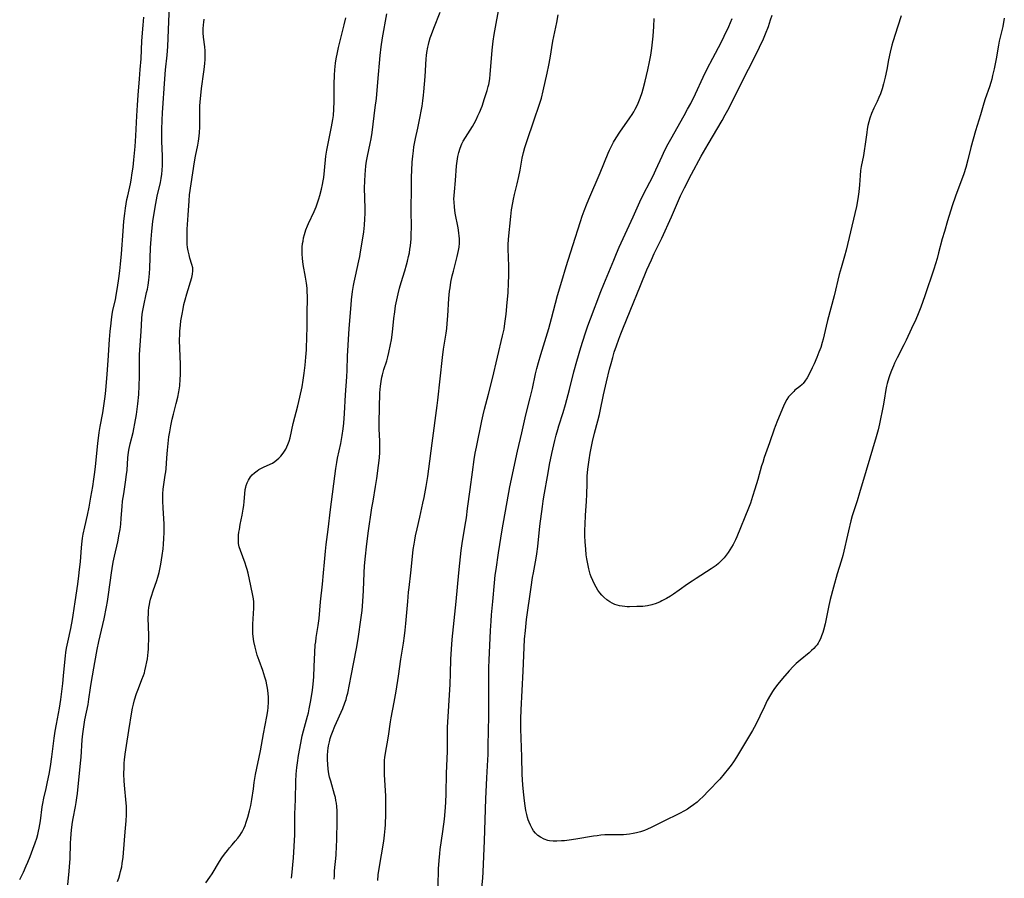
# Model space of a CAD drawing. Units: inches. Extents: x 2100928 to 2106414, y 255124 to 260573.
# Drawn here: x 2102476 to 2102682, y 258856 to 259036 of the extents above; entities that cross this region are included whole.
import ezdxf

# ---------------------------------------------------------------- set-up
doc = ezdxf.new("R2010")
doc.units = ezdxf.units.IN
doc.header["$MEASUREMENT"] = 0
doc.layers.add('c_17_T12S_R20E', color=61, linetype='Continuous')

msp = doc.modelspace()

# ---------------------------------------------------------------- linework, layer by layer
at = {"layer": 'c_17_T12S_R20E'}
for points in [[(2102486.38, 258855.09, 816), (2102486.66, 258857.95, 816), (2102486.81, 258859.76, 816), (2102486.85, 258860.52, 816), (2102486.95, 258863.75, 816), (2102487.01, 258864.73, 816), (2102487.15, 258866.53, 816), (2102487.35, 258868.12, 816), (2102487.47, 258868.9, 816), (2102487.96, 258871.43, 816), (2102488.1, 258872.22, 816), (2102488.25, 258873.21, 816), (2102488.36, 258874.14, 816), (2102489.03, 258880.47, 816), (2102489.14, 258881.74, 816), (2102489.37, 258885.32, 816), (2102489.49, 258886.6, 816), (2102489.68, 258888.01, 816), (2102489.93, 258889.52, 816), (2102490.59, 258892.71, 816), (2102490.76, 258893.78, 816), (2102491.08, 258896.15, 816), (2102491.29, 258897.49, 816), (2102492.02, 258901.44, 816), (2102492.51, 258904.17, 816), (2102492.84, 258905.84, 816), (2102493.92, 258910.6, 816), (2102494.42, 258913.09, 816), (2102494.61, 258914.18, 816), (2102494.83, 258915.64, 816), (2102495.45, 258920.15, 816), (2102495.6, 258921.09, 816), (2102495.83, 258922.41, 816), (2102496.08, 258923.66, 816), (2102496.77, 258926.62, 816), (2102497.11, 258928.26, 816), (2102497.26, 258929.2, 816), (2102497.4, 258930.33, 816), (2102497.52, 258931.59, 816), (2102497.7, 258934.05, 816), (2102497.8, 258935.12, 816), (2102498.02, 258936.64, 816), (2102498.41, 258939.06, 816), (2102498.63, 258940.67, 816), (2102498.72, 258941.62, 816), (2102498.91, 258944.14, 816), (2102498.98, 258944.83, 816), (2102499.11, 258945.74, 816), (2102499.37, 258947.07, 816), (2102499.97, 258949.48, 816), (2102500.15, 258950.24, 816), (2102500.37, 258951.32, 816), (2102500.68, 258953.18, 816), (2102500.98, 258955.43, 816), (2102501.16, 258957.36, 816), (2102501.27, 258959.17, 816), (2102501.31, 258961.12, 816), (2102501.31, 258964.54, 816), (2102501.34, 258965.75, 816), (2102501.66, 258970.56, 816), (2102501.79, 258973.23, 816), (2102501.88, 258974.12, 816), (2102501.99, 258974.91, 816), (2102502.12, 258975.63, 816), (2102502.81, 258978.68, 816), (2102502.96, 258979.4, 816), (2102503.1, 258980.22, 816), (2102503.24, 258981.23, 816), (2102503.38, 258982.64, 816), (2102503.45, 258983.74, 816), (2102503.64, 258987.98, 816), (2102503.74, 258989.8, 816), (2102503.89, 258991.49, 816), (2102504.13, 258993.5, 816), (2102504.52, 258996.08, 816), (2102504.71, 258997.25, 816), (2102505.01, 258998.76, 816), (2102505.67, 259001.6, 816), (2102505.84, 259002.46, 816), (2102505.98, 259003.33, 816), (2102506.08, 259004.2, 816), (2102506.14, 259005.18, 816), (2102506.15, 259006.3, 816), (2102506.13, 259007.16, 816), (2102506.01, 259010.17, 816), (2102505.99, 259011.26, 816), (2102506, 259012.66, 816), (2102506.07, 259014.61, 816), (2102506.15, 259016.16, 816), (2102506.61, 259023.29, 816), (2102506.76, 259025.15, 816), (2102507.06, 259028.18, 816), (2102507.2, 259030.02, 816), (2102507.29, 259031.71, 816), (2102507.43, 259035.21, 816), (2102507.67, 259040.17, 816)], [(2102551.07, 258855.99, 826), (2102551.14, 258857.14, 826), (2102551.3, 258858.45, 826), (2102552.28, 258864.16, 826), (2102552.45, 258865.43, 826), (2102552.57, 258866.81, 826), (2102552.61, 258867.59, 826), (2102552.69, 258869.91, 826), (2102552.72, 258872.17, 826), (2102552.69, 258873.59, 826), (2102552.46, 258878.11, 826), (2102552.41, 258879.3, 826), (2102552.41, 258880.51, 826), (2102552.44, 258881.09, 826), (2102552.5, 258881.64, 826), (2102552.71, 258882.94, 826), (2102552.99, 258884.48, 826), (2102553.25, 258886.06, 826), (2102553.68, 258889.07, 826), (2102553.82, 258889.95, 826), (2102554.47, 258893.2, 826), (2102554.87, 258895.46, 826), (2102555.35, 258898.6, 826), (2102555.85, 258902.15, 826), (2102556.37, 258905.51, 826), (2102556.59, 258907.04, 826), (2102556.74, 258908.18, 826), (2102556.89, 258909.61, 826), (2102557.28, 258914.16, 826), (2102557.47, 258916.17, 826), (2102557.58, 258917.14, 826), (2102557.96, 258920.19, 826), (2102558.36, 258924.26, 826), (2102558.44, 258925.03, 826), (2102558.59, 258926.13, 826), (2102558.73, 258926.98, 826), (2102558.92, 258927.93, 826), (2102559.22, 258929.35, 826), (2102559.78, 258931.82, 826), (2102560.45, 258934.68, 826), (2102560.72, 258935.91, 826), (2102561.15, 258938.18, 826), (2102561.47, 258940.29, 826), (2102561.69, 258941.88, 826), (2102562.36, 258947.26, 826), (2102563.45, 258955.06, 826), (2102563.59, 258956.18, 826), (2102564.53, 258965.14, 826), (2102564.77, 258966.83, 826), (2102565.29, 258970.19, 826), (2102565.42, 258971.19, 826), (2102565.53, 258972.18, 826), (2102565.66, 258973.78, 826), (2102565.87, 258977.43, 826), (2102566.01, 258978.92, 826), (2102566.11, 258979.65, 826), (2102566.29, 258980.8, 826), (2102566.58, 258982.17, 826), (2102566.8, 258983.11, 826), (2102567.61, 258986.19, 826), (2102567.87, 258987.41, 826), (2102567.98, 258988.16, 826), (2102568.05, 258988.96, 826), (2102568.06, 258989.42, 826), (2102568.05, 258989.92, 826), (2102568.02, 258990.41, 826), (2102567.94, 258991.11, 826), (2102567.79, 258992.14, 826), (2102567.18, 258995.21, 826), (2102567.01, 258996.47, 826), (2102566.94, 258997.56, 826), (2102566.93, 258998.15, 826), (2102566.96, 258998.91, 826), (2102567.02, 258999.66, 826), (2102567.25, 259002.02, 826), (2102567.47, 259005.08, 826), (2102567.57, 259006.06, 826), (2102567.73, 259007.07, 826), (2102567.93, 259007.89, 826), (2102568.22, 259008.8, 826), (2102568.58, 259009.69, 826), (2102568.86, 259010.25, 826), (2102569.31, 259011.03, 826), (2102570.77, 259013.34, 826), (2102571.13, 259013.96, 826), (2102571.54, 259014.73, 826), (2102571.93, 259015.51, 826), (2102572.26, 259016.25, 826), (2102572.78, 259017.58, 826), (2102573.32, 259019.13, 826), (2102573.85, 259020.81, 826), (2102574.08, 259021.67, 826), (2102574.17, 259022.08, 826), (2102574.24, 259022.44, 826), (2102574.38, 259023.3, 826), (2102574.48, 259024.18, 826), (2102574.91, 259029.21, 826), (2102575.11, 259031.13, 826), (2102575.31, 259032.5, 826), (2102575.44, 259033.24, 826), (2102576.36, 259038.18, 826)], [(2102476.32, 258856.16, 814), (2102477.1, 258857.71, 814), (2102477.69, 258859.02, 814), (2102478.02, 258859.81, 814), (2102478.49, 258860.99, 814), (2102479.06, 258862.5, 814), (2102479.55, 258863.87, 814), (2102479.87, 258864.83, 814), (2102480.09, 258865.54, 814), (2102480.27, 258866.25, 814), (2102480.41, 258866.91, 814), (2102480.54, 258867.68, 814), (2102480.66, 258868.46, 814), (2102481.02, 258871.38, 814), (2102481.13, 258872.07, 814), (2102481.36, 258873.19, 814), (2102481.84, 258875.2, 814), (2102482.13, 258876.54, 814), (2102482.46, 258878.18, 814), (2102482.74, 258879.77, 814), (2102483.04, 258881.8, 814), (2102483.53, 258885.7, 814), (2102483.73, 258887.13, 814), (2102483.98, 258888.62, 814), (2102484.61, 258891.95, 814), (2102484.9, 258893.76, 814), (2102485.11, 258895.41, 814), (2102485.3, 258897.1, 814), (2102485.46, 258898.65, 814), (2102485.72, 258901.55, 814), (2102485.87, 258902.84, 814), (2102485.97, 258903.54, 814), (2102486.11, 258904.44, 814), (2102486.35, 258905.68, 814), (2102486.97, 258908.54, 814), (2102487.34, 258910.45, 814), (2102487.49, 258911.37, 814), (2102487.9, 258914.15, 814), (2102488.47, 258917.78, 814), (2102488.69, 258919.53, 814), (2102488.83, 258920.88, 814), (2102488.98, 258922.47, 814), (2102489.19, 258925.45, 814), (2102489.34, 258926.76, 814), (2102489.43, 258927.38, 814), (2102489.59, 258928.22, 814), (2102489.91, 258929.74, 814), (2102490.48, 258932.2, 814), (2102490.81, 258933.85, 814), (2102491.19, 258935.97, 814), (2102491.55, 258938.17, 814), (2102491.79, 258939.73, 814), (2102491.99, 258941.18, 814), (2102492.13, 258942.39, 814), (2102492.61, 258947.15, 814), (2102492.88, 258949.43, 814), (2102493.09, 258950.68, 814), (2102493.65, 258953.57, 814), (2102493.96, 258955.53, 814), (2102494.14, 258956.96, 814), (2102494.28, 258958.25, 814), (2102494.59, 258961.6, 814), (2102494.81, 258964.47, 814), (2102495.06, 258968.84, 814), (2102495.2, 258970.51, 814), (2102495.38, 258972.27, 814), (2102495.47, 258973.03, 814), (2102495.63, 258974.11, 814), (2102495.79, 258974.99, 814), (2102496.28, 258977.16, 814), (2102496.47, 258978.11, 814), (2102496.76, 258979.73, 814), (2102497.03, 258981.57, 814), (2102497.22, 258983.17, 814), (2102497.36, 258984.61, 814), (2102497.54, 258986.76, 814), (2102497.88, 258991.47, 814), (2102498.07, 258993.56, 814), (2102498.26, 258995.15, 814), (2102498.41, 258996.27, 814), (2102498.71, 258998.11, 814), (2102498.87, 258998.87, 814), (2102499.42, 259001.38, 814), (2102499.56, 259002.13, 814), (2102499.82, 259003.66, 814), (2102499.97, 259004.81, 814), (2102500.15, 259006.38, 814), (2102500.39, 259009.14, 814), (2102500.54, 259011.33, 814), (2102500.75, 259015.53, 814), (2102500.88, 259017.76, 814), (2102501.03, 259019.85, 814), (2102501.34, 259023.23, 814), (2102501.49, 259025.17, 814), (2102501.64, 259027.45, 814), (2102501.84, 259031.16, 814), (2102502.09, 259034.46, 814), (2102502.2, 259036.15, 814)], [(2102496.73, 258855.79, 818), (2102496.98, 258856.49, 818), (2102497.21, 258857.24, 818), (2102497.37, 258857.85, 818), (2102497.6, 258858.86, 818), (2102497.72, 258859.52, 818), (2102497.92, 258860.87, 818), (2102498.01, 258861.76, 818), (2102498.34, 258866.13, 818), (2102498.53, 258868.44, 818), (2102498.6, 258869.71, 818), (2102498.6, 258870.61, 818), (2102498.58, 258871.51, 818), (2102498.54, 258872.14, 818), (2102498.18, 258875.89, 818), (2102498.12, 258876.74, 818), (2102498.08, 258878.17, 818), (2102498.1, 258879.6, 818), (2102498.14, 258880.43, 818), (2102498.2, 258881.15, 818), (2102498.32, 258882.33, 818), (2102498.58, 258884.16, 818), (2102499.12, 258887.28, 818), (2102499.73, 258891.15, 818), (2102499.88, 258891.95, 818), (2102500.05, 258892.74, 818), (2102500.28, 258893.65, 818), (2102500.7, 258895, 818), (2102501.08, 258896.07, 818), (2102501.82, 258897.93, 818), (2102502.13, 258898.75, 818), (2102502.33, 258899.33, 818), (2102502.44, 258899.71, 818), (2102502.67, 258900.64, 818), (2102502.86, 258901.58, 818), (2102502.96, 258902.21, 818), (2102503.13, 258903.6, 818), (2102503.18, 258904.22, 818), (2102503.23, 258905.17, 818), (2102503.25, 258906.12, 818), (2102503.24, 258907.2, 818), (2102503.15, 258910.7, 818), (2102503.18, 258911.61, 818), (2102503.22, 258912.27, 818), (2102503.29, 258912.93, 818), (2102503.39, 258913.59, 818), (2102503.48, 258914.05, 818), (2102503.63, 258914.67, 818), (2102503.81, 258915.29, 818), (2102504.18, 258916.44, 818), (2102504.92, 258918.57, 818), (2102505.14, 258919.29, 818), (2102505.42, 258920.26, 818), (2102505.65, 258921.31, 818), (2102505.78, 258921.99, 818), (2102506.08, 258923.81, 818), (2102506.26, 258925.2, 818), (2102506.35, 258926.17, 818), (2102506.43, 258927.35, 818), (2102506.46, 258928.61, 818), (2102506.44, 258930.3, 818), (2102506.25, 258933.74, 818), (2102506.2, 258935.14, 818), (2102506.22, 258936.69, 818), (2102506.28, 258937.64, 818), (2102506.39, 258938.59, 818), (2102506.7, 258940.54, 818), (2102506.79, 258941.24, 818), (2102506.86, 258941.88, 818), (2102507, 258944.18, 818), (2102507.14, 258945.8, 818), (2102507.29, 258947.14, 818), (2102507.47, 258948.58, 818), (2102507.62, 258949.61, 818), (2102507.85, 258950.86, 818), (2102508.15, 258952.23, 818), (2102508.41, 258953.27, 818), (2102508.99, 258955.49, 818), (2102509.3, 258956.8, 818), (2102509.51, 258957.91, 818), (2102509.7, 258959.19, 818), (2102509.82, 258960.57, 818), (2102509.86, 258961.47, 818), (2102509.87, 258962.17, 818), (2102509.85, 258963.69, 818), (2102509.7, 258967, 818), (2102509.68, 258968.74, 818), (2102509.72, 258970.01, 818), (2102509.75, 258970.59, 818), (2102509.86, 258971.88, 818), (2102509.97, 258972.75, 818), (2102510.19, 258974.16, 818), (2102510.4, 258975.29, 818), (2102510.6, 258976.19, 818), (2102510.82, 258977.13, 818), (2102511.17, 258978.42, 818), (2102512.22, 258981.82, 818), (2102512.38, 258982.5, 818), (2102512.46, 258983.17, 818), (2102512.42, 258983.85, 818), (2102512.27, 258984.52, 818), (2102511.85, 258985.82, 818), (2102511.65, 258986.5, 818), (2102511.46, 258987.39, 818), (2102511.36, 258988.06, 818), (2102511.29, 258988.74, 818), (2102511.24, 258989.67, 818), (2102511.23, 258990.41, 818), (2102511.28, 258991.92, 818), (2102511.48, 258994.83, 818), (2102511.65, 258997.82, 818), (2102511.78, 258999.04, 818), (2102512.8, 259005.94, 818), (2102513, 259007.1, 818), (2102513.47, 259009.4, 818), (2102513.61, 259010.22, 818), (2102513.75, 259011.31, 818), (2102513.82, 259012.05, 818), (2102513.88, 259013.18, 818), (2102513.9, 259014.19, 818), (2102513.92, 259016.77, 818), (2102513.94, 259017.64, 818), (2102514.02, 259019.15, 818), (2102514.15, 259020.48, 818), (2102514.24, 259021.24, 818), (2102514.75, 259024.74, 818), (2102514.88, 259025.79, 818), (2102514.95, 259026.51, 818), (2102515, 259027.22, 818), (2102515.02, 259028.15, 818), (2102515.01, 259028.63, 818), (2102514.99, 259029.12, 818), (2102514.92, 259029.93, 818), (2102514.68, 259031.97, 818), (2102514.61, 259032.84, 818), (2102514.59, 259033.7, 818), (2102514.64, 259034.5, 818), (2102514.71, 259035.1, 818), (2102514.81, 259035.7, 818)], [(2102519.08, 258861.48, 820), (2102519.66, 258862.25, 820), (2102520.08, 258862.79, 820), (2102520.63, 258863.42, 820), (2102521.31, 258864.18, 820), (2102521.83, 258864.79, 820), (2102522.23, 258865.34, 820), (2102522.59, 258865.91, 820), (2102522.88, 258866.44, 820), (2102523.08, 258866.85, 820), (2102523.35, 258867.48, 820), (2102523.59, 258868.12, 820), (2102523.93, 258869.18, 820), (2102524.29, 258870.48, 820), (2102524.55, 258871.6, 820), (2102524.77, 258872.88, 820), (2102525.07, 258875.12, 820), (2102525.26, 258876.45, 820), (2102525.55, 258878.12, 820), (2102526.54, 258883.04, 820), (2102527.19, 258886.58, 820), (2102527.89, 258890.21, 820), (2102528.07, 258891.41, 820), (2102528.13, 258892.07, 820), (2102528.2, 258893.18, 820), (2102528.2, 258894.14, 820), (2102528.14, 258895.1, 820), (2102528.02, 258896.11, 820), (2102527.89, 258896.83, 820), (2102527.72, 258897.55, 820), (2102527.49, 258898.37, 820), (2102527.26, 258899.1, 820), (2102527.02, 258899.81, 820), (2102526.26, 258901.87, 820), (2102525.89, 258903, 820), (2102525.72, 258903.58, 820), (2102525.43, 258904.68, 820), (2102525.19, 258905.85, 820), (2102525.03, 258906.91, 820), (2102524.97, 258907.54, 820), (2102524.94, 258908.17, 820), (2102524.94, 258908.81, 820), (2102524.96, 258909.46, 820), (2102525.12, 258911.66, 820), (2102525.18, 258912.8, 820), (2102525.18, 258913.43, 820), (2102525.15, 258914.1, 820), (2102525.08, 258914.73, 820), (2102524.9, 258915.81, 820), (2102524.29, 258918.77, 820), (2102523.98, 258920.11, 820), (2102523.79, 258920.84, 820), (2102523.58, 258921.52, 820), (2102523.35, 258922.19, 820), (2102522.36, 258924.83, 820), (2102522.14, 258925.57, 820), (2102521.99, 258926.33, 820), (2102521.95, 258926.79, 820), (2102521.94, 258927.25, 820), (2102521.98, 258928.06, 820), (2102522.05, 258928.65, 820), (2102522.15, 258929.24, 820), (2102522.35, 258930.27, 820), (2102522.77, 258932.22, 820), (2102522.97, 258933.44, 820), (2102523.06, 258934.24, 820), (2102523.13, 258935.03, 820), (2102523.26, 258936.67, 820), (2102523.38, 258937.57, 820), (2102523.47, 258938.02, 820), (2102523.58, 258938.4, 820), (2102523.78, 258938.98, 820), (2102524.04, 258939.53, 820), (2102524.48, 258940.21, 820), (2102524.8, 258940.59, 820), (2102525.29, 258941.06, 820), (2102525.84, 258941.48, 820), (2102526.23, 258941.73, 820), (2102526.62, 258941.95, 820), (2102527.17, 258942.21, 820), (2102528.57, 258942.83, 820), (2102529.05, 258943.08, 820), (2102529.54, 258943.39, 820), (2102530, 258943.74, 820), (2102530.42, 258944.11, 820), (2102530.81, 258944.52, 820), (2102531.32, 258945.16, 820), (2102531.59, 258945.55, 820), (2102531.84, 258945.97, 820), (2102532.08, 258946.44, 820), (2102532.29, 258946.94, 820), (2102532.54, 258947.66, 820), (2102532.72, 258948.33, 820), (2102533.41, 258951.37, 820), (2102534.34, 258955.01, 820), (2102534.76, 258956.8, 820), (2102535.23, 258958.99, 820), (2102535.48, 258960.37, 820), (2102535.7, 258961.81, 820), (2102535.91, 258963.54, 820), (2102536.05, 258965.16, 820), (2102536.14, 258966.69, 820), (2102536.25, 258969.6, 820), (2102536.29, 258971.16, 820), (2102536.3, 258974.17, 820), (2102536.34, 258977.72, 820), (2102536.3, 258979.02, 820), (2102536.27, 258979.58, 820), (2102536.16, 258980.64, 820), (2102535.97, 258981.89, 820), (2102535.49, 258984.51, 820), (2102535.32, 258985.75, 820), (2102535.25, 258986.75, 820), (2102535.25, 258987.46, 820), (2102535.29, 258988.16, 820), (2102535.36, 258988.87, 820), (2102535.44, 258989.4, 820), (2102535.56, 258990.08, 820), (2102535.72, 258990.75, 820), (2102535.87, 258991.27, 820), (2102536.04, 258991.78, 820), (2102536.34, 258992.55, 820), (2102536.56, 258993.06, 820), (2102537.78, 258995.57, 820), (2102538.19, 258996.53, 820), (2102538.42, 258997.18, 820), (2102538.76, 258998.22, 820), (2102538.95, 258998.91, 820), (2102539.29, 259000.23, 820), (2102539.5, 259001.21, 820), (2102539.63, 259001.94, 820), (2102539.75, 259002.69, 820), (2102539.93, 259004.16, 820), (2102540.22, 259007.12, 820), (2102540.4, 259008.4, 820), (2102540.73, 259010.13, 820), (2102541.36, 259013.22, 820), (2102541.64, 259014.79, 820), (2102541.76, 259015.58, 820), (2102541.89, 259016.91, 820), (2102541.96, 259018.51, 820), (2102541.96, 259022.16, 820), (2102542, 259024.04, 820), (2102542.07, 259025.14, 820), (2102542.22, 259026.53, 820), (2102542.36, 259027.41, 820), (2102542.62, 259028.76, 820), (2102542.86, 259029.79, 820), (2102544.03, 259034.51, 820), (2102544.36, 259036.02, 820)], [(2102533.01, 258856.43, 822), (2102533.18, 258857.68, 822), (2102533.33, 258859.24, 822), (2102533.44, 258860.7, 822), (2102533.72, 258865.47, 822), (2102533.74, 258866.84, 822), (2102533.73, 258868.52, 822), (2102533.74, 258869.8, 822), (2102533.85, 258872.9, 822), (2102533.93, 258876.61, 822), (2102534.01, 258878.15, 822), (2102534.14, 258879.53, 822), (2102534.27, 258880.5, 822), (2102534.52, 258882.06, 822), (2102534.77, 258883.52, 822), (2102535.12, 258885.37, 822), (2102535.29, 258886.14, 822), (2102535.54, 258887.21, 822), (2102536.39, 258890.26, 822), (2102536.55, 258890.95, 822), (2102536.72, 258891.77, 822), (2102536.98, 258893.17, 822), (2102537.19, 258894.39, 822), (2102537.39, 258895.69, 822), (2102537.53, 258896.91, 822), (2102537.67, 258898.48, 822), (2102537.78, 258900.65, 822), (2102537.9, 258903.57, 822), (2102538, 258905.12, 822), (2102538.08, 258905.78, 822), (2102538.21, 258906.71, 822), (2102538.6, 258909.18, 822), (2102538.78, 258910.63, 822), (2102539.06, 258914.15, 822), (2102539.49, 258917.79, 822), (2102539.72, 258920.16, 822), (2102539.92, 258922.4, 822), (2102540.09, 258924.71, 822), (2102540.23, 258926.08, 822), (2102540.71, 258929.22, 822), (2102541.19, 258933.42, 822), (2102542.3, 258941.95, 822), (2102542.49, 258943.19, 822), (2102542.65, 258944.12, 822), (2102543.29, 258947.19, 822), (2102543.58, 258948.8, 822), (2102543.79, 258950.19, 822), (2102543.92, 258951.38, 822), (2102544.09, 258953.45, 822), (2102544.3, 258957.31, 822), (2102544.54, 258961.08, 822), (2102544.61, 258962.48, 822), (2102544.73, 258965.39, 822), (2102545.05, 258971.16, 822), (2102545.47, 258976.13, 822), (2102545.56, 258977.15, 822), (2102545.78, 258978.89, 822), (2102545.98, 258980.13, 822), (2102546.1, 258980.81, 822), (2102546.35, 258982.05, 822), (2102547.08, 258985.27, 822), (2102547.28, 258986.2, 822), (2102547.45, 258987.13, 822), (2102547.98, 258990.4, 822), (2102548.12, 258991.32, 822), (2102548.27, 258992.71, 822), (2102548.36, 258994.06, 822), (2102548.39, 258995.17, 822), (2102548.39, 258996.22, 822), (2102548.29, 259000.48, 822), (2102548.31, 259001.93, 822), (2102548.38, 259003.32, 822), (2102548.44, 259004.14, 822), (2102548.55, 259005.11, 822), (2102548.69, 259006.06, 822), (2102548.87, 259007.1, 822), (2102549.44, 259009.73, 822), (2102549.63, 259010.71, 822), (2102549.83, 259012.03, 822), (2102550.52, 259017.29, 822), (2102550.74, 259019.18, 822), (2102551.01, 259022.57, 822), (2102551.56, 259028.16, 822), (2102551.75, 259029.91, 822), (2102552.03, 259031.82, 822), (2102552.94, 259036.82, 822)], [(2102541.96, 258856.22, 824), (2102541.97, 258856.98, 824), (2102542.03, 258858.01, 824), (2102542.33, 258861.23, 824), (2102542.45, 258863.18, 824), (2102542.48, 258864.31, 824), (2102542.55, 258868.61, 824), (2102542.56, 258869.82, 824), (2102542.54, 258870.49, 824), (2102542.48, 258871.4, 824), (2102542.41, 258872.09, 824), (2102542.31, 258872.69, 824), (2102542.18, 258873.28, 824), (2102542.02, 258873.91, 824), (2102541.22, 258876.67, 824), (2102540.99, 258877.56, 824), (2102540.85, 258878.26, 824), (2102540.7, 258879.2, 824), (2102540.6, 258880.25, 824), (2102540.57, 258881.17, 824), (2102540.57, 258882.07, 824), (2102540.62, 258883.04, 824), (2102540.68, 258883.57, 824), (2102540.76, 258884.09, 824), (2102540.93, 258884.91, 824), (2102541.11, 258885.58, 824), (2102541.32, 258886.25, 824), (2102541.56, 258886.91, 824), (2102542.08, 258888.18, 824), (2102543.73, 258891.88, 824), (2102544.19, 258893.04, 824), (2102544.43, 258893.76, 824), (2102544.6, 258894.41, 824), (2102544.76, 258895.07, 824), (2102545.51, 258898.66, 824), (2102546.58, 258904.39, 824), (2102546.91, 258906.37, 824), (2102547.57, 258910.86, 824), (2102547.74, 258912.32, 824), (2102547.88, 258914.17, 824), (2102548.03, 258916.52, 824), (2102548.2, 258920.16, 824), (2102548.28, 258921.62, 824), (2102548.45, 258923.65, 824), (2102548.66, 258925.57, 824), (2102549.03, 258928.42, 824), (2102549.82, 258933.75, 824), (2102550.04, 258935.14, 824), (2102550.59, 258938.19, 824), (2102550.86, 258939.89, 824), (2102551.21, 258942.56, 824), (2102551.37, 258944.17, 824), (2102551.44, 258945.37, 824), (2102551.46, 258946.52, 824), (2102551.43, 258947.68, 824), (2102551.29, 258950.19, 824), (2102551.29, 258951.56, 824), (2102551.48, 258957.73, 824), (2102551.58, 258959.12, 824), (2102551.65, 258959.63, 824), (2102551.72, 258960.13, 824), (2102551.88, 258960.97, 824), (2102552, 258961.5, 824), (2102552.3, 258962.57, 824), (2102552.89, 258964.41, 824), (2102553.13, 258965.27, 824), (2102553.35, 258966.16, 824), (2102553.69, 258967.8, 824), (2102553.86, 258968.81, 824), (2102554.08, 258970.39, 824), (2102554.38, 258973.26, 824), (2102554.56, 258974.66, 824), (2102554.76, 258975.92, 824), (2102554.99, 258977.13, 824), (2102555.28, 258978.41, 824), (2102555.59, 258979.57, 824), (2102555.93, 258980.76, 824), (2102556.68, 258983.19, 824), (2102557.05, 258984.46, 824), (2102557.25, 258985.23, 824), (2102557.47, 258986.2, 824), (2102557.62, 258986.94, 824), (2102557.74, 258987.68, 824), (2102557.84, 258988.44, 824), (2102557.93, 258989.18, 824), (2102557.97, 258989.81, 824), (2102558.03, 258990.9, 824), (2102558.04, 258992.16, 824), (2102558, 258995.91, 824), (2102558.08, 259000.53, 824), (2102558.09, 259002.8, 824), (2102558.12, 259004.16, 824), (2102558.21, 259005.89, 824), (2102558.33, 259007.15, 824), (2102558.45, 259008.22, 824), (2102558.57, 259009.09, 824), (2102558.75, 259010.09, 824), (2102558.9, 259010.81, 824), (2102559.42, 259012.96, 824), (2102559.7, 259014.32, 824), (2102560.26, 259017.53, 824), (2102560.43, 259018.66, 824), (2102560.59, 259019.87, 824), (2102560.66, 259020.55, 824), (2102560.8, 259022.17, 824), (2102560.91, 259023.75, 824), (2102561.12, 259027.45, 824), (2102561.19, 259028.13, 824), (2102561.27, 259028.77, 824), (2102561.46, 259029.85, 824), (2102561.59, 259030.45, 824), (2102561.75, 259031.06, 824), (2102561.97, 259031.78, 824), (2102562.22, 259032.5, 824), (2102562.73, 259033.86, 824), (2102564.03, 259037.18, 824)], [(2102563.62, 258854.81, 828), (2102563.73, 258858.42, 828), (2102563.83, 258860.15, 828), (2102563.97, 258861.59, 828), (2102564.07, 258862.43, 828), (2102564.6, 258866.18, 828), (2102564.92, 258868.75, 828), (2102565.08, 258870.35, 828), (2102565.22, 258872.26, 828), (2102565.3, 258874.15, 828), (2102565.4, 258878.31, 828), (2102565.59, 258882.96, 828), (2102565.6, 258884.15, 828), (2102565.58, 258886.4, 828), (2102565.61, 258887.92, 828), (2102566.14, 258896.94, 828), (2102566.23, 258899.16, 828), (2102566.3, 258902.16, 828), (2102566.39, 258904.28, 828), (2102566.55, 258906.23, 828), (2102567.39, 258914.17, 828), (2102567.93, 258920.16, 828), (2102568.15, 258922.22, 828), (2102568.46, 258924.81, 828), (2102568.66, 258926.28, 828), (2102569.28, 258930.1, 828), (2102569.51, 258931.63, 828), (2102569.78, 258933.57, 828), (2102570.3, 258937.55, 828), (2102570.82, 258941.18, 828), (2102571.17, 258943.84, 828), (2102571.38, 258945.17, 828), (2102571.6, 258946.43, 828), (2102572.72, 258951.89, 828), (2102572.99, 258953.11, 828), (2102573.31, 258954.34, 828), (2102574.15, 258957.44, 828), (2102574.98, 258960.76, 828), (2102577.07, 258969.62, 828), (2102577.37, 258971.05, 828), (2102577.56, 258972.22, 828), (2102577.8, 258974.17, 828), (2102578.04, 258976.58, 828), (2102578.2, 258978.61, 828), (2102578.32, 258980.68, 828), (2102578.35, 258982.13, 828), (2102578.36, 258983.16, 828), (2102578.34, 258984.18, 828), (2102578.23, 258987.76, 828), (2102578.24, 258988.59, 828), (2102578.29, 258989.77, 828), (2102578.76, 258994.51, 828), (2102578.94, 258995.89, 828), (2102579.18, 258997.4, 828), (2102579.33, 258998.12, 828), (2102579.55, 258999.1, 828), (2102580.1, 259001.34, 828), (2102580.44, 259002.85, 828), (2102580.71, 259004.19, 828), (2102581.15, 259006.67, 828), (2102581.45, 259007.9, 828), (2102581.74, 259008.95, 828), (2102582.13, 259010.16, 828), (2102583.69, 259014.67, 828), (2102584.72, 259017.75, 828), (2102585.16, 259019.23, 828), (2102585.53, 259020.76, 828), (2102586.36, 259024.45, 828), (2102586.71, 259026.14, 828), (2102586.97, 259027.56, 828), (2102587.58, 259031.12, 828), (2102588.38, 259034.99, 828), (2102588.64, 259036.62, 828)], [(2102572.48, 258851.7, 830), (2102572.95, 258856.45, 830), (2102573.04, 258857.8, 830), (2102573.29, 258864.26, 830), (2102573.58, 258873.03, 830), (2102573.76, 258877.43, 830), (2102573.98, 258881.17, 830), (2102574.03, 258882.3, 830), (2102574.09, 258884.16, 830), (2102574.2, 258890.27, 830), (2102574.23, 258896.12, 830), (2102574.21, 258899.17, 830), (2102574.23, 258900.34, 830), (2102574.3, 258902.03, 830), (2102574.44, 258905.04, 830), (2102574.55, 258908.16, 830), (2102574.66, 258910.06, 830), (2102574.76, 258911.43, 830), (2102575.03, 258914.18, 830), (2102575.37, 258918.07, 830), (2102575.54, 258919.66, 830), (2102575.7, 258920.85, 830), (2102576.22, 258924.35, 830), (2102576.98, 258929.16, 830), (2102578.61, 258938.13, 830), (2102580.21, 258945.58, 830), (2102581.11, 258949.39, 830), (2102581.93, 258953.13, 830), (2102582.83, 258956.7, 830), (2102583.29, 258958.63, 830), (2102583.96, 258961.71, 830), (2102584.23, 258962.83, 830), (2102584.56, 258964.09, 830), (2102585.04, 258965.76, 830), (2102586.69, 258971.19, 830), (2102587.28, 258973.28, 830), (2102588.55, 258978.07, 830), (2102589.42, 258981.07, 830), (2102590.33, 258984.08, 830), (2102591.72, 258988.48, 830), (2102593.33, 258993.52, 830), (2102593.69, 258994.61, 830), (2102594.08, 258995.73, 830), (2102594.55, 258996.93, 830), (2102595.06, 258998.17, 830), (2102597.4, 259003.62, 830), (2102599.11, 259007.77, 830), (2102599.39, 259008.39, 830), (2102599.94, 259009.51, 830), (2102600.2, 259010.01, 830), (2102600.75, 259010.94, 830), (2102601.52, 259012.12, 830), (2102603.65, 259015.13, 830), (2102604.12, 259015.84, 830), (2102604.44, 259016.36, 830), (2102604.73, 259016.9, 830), (2102605.05, 259017.53, 830), (2102605.34, 259018.16, 830), (2102605.78, 259019.25, 830), (2102606.17, 259020.4, 830), (2102606.41, 259021.18, 830), (2102606.84, 259022.77, 830), (2102607.4, 259025.13, 830), (2102607.75, 259026.82, 830), (2102607.98, 259028.17, 830), (2102608.18, 259029.67, 830), (2102608.45, 259032.16, 830), (2102608.61, 259034.17, 830), (2102608.68, 259035.86, 830)], [(2102681.74, 259035.9, 832), (2102681.4, 259034.21, 832), (2102680.67, 259031.09, 832), (2102680.51, 259030.27, 832), (2102680.03, 259027.46, 832), (2102679.61, 259025.37, 832), (2102679.29, 259023.95, 832), (2102679.11, 259023.21, 832), (2102678.9, 259022.47, 832), (2102678.63, 259021.61, 832), (2102677.75, 259019.08, 832), (2102677.48, 259018.19, 832), (2102676.75, 259015.74, 832), (2102675.72, 259012.4, 832), (2102675.21, 259010.67, 832), (2102674.76, 259008.96, 832), (2102674.14, 259006.33, 832), (2102673.71, 259004.76, 832), (2102673.29, 259003.45, 832), (2102671.57, 258998.8, 832), (2102670.88, 258996.76, 832), (2102669.91, 258993.65, 832), (2102669.25, 258991.43, 832), (2102668.81, 258989.88, 832), (2102668.04, 258986.93, 832), (2102667.71, 258985.76, 832), (2102667.01, 258983.57, 832), (2102665.18, 258978, 832), (2102664.75, 258976.77, 832), (2102664.33, 258975.64, 832), (2102663.74, 258974.19, 832), (2102663.26, 258973.07, 832), (2102662.39, 258971.15, 832), (2102661.25, 258968.71, 832), (2102660.78, 258967.76, 832), (2102659.38, 258965.07, 832), (2102658.85, 258963.94, 832), (2102658.59, 258963.36, 832), (2102658.22, 258962.43, 832), (2102657.87, 258961.46, 832), (2102657.67, 258960.87, 832), (2102657.33, 258959.69, 832), (2102657.19, 258959.1, 832), (2102657.05, 258958.4, 832), (2102656.68, 258956.2, 832), (2102656.46, 258955.01, 832), (2102655.71, 258951.28, 832), (2102655.4, 258949.98, 832), (2102655.01, 258948.57, 832), (2102652.89, 258941.55, 832), (2102651.56, 258936.9, 832), (2102651.03, 258935.21, 832), (2102650.39, 258933.29, 832), (2102650.02, 258932.07, 832), (2102649.75, 258931, 832), (2102649.27, 258928.92, 832), (2102648.02, 258923.78, 832), (2102647.69, 258922.62, 832), (2102646.85, 258919.96, 832), (2102646.12, 258917.2, 832), (2102645.4, 258914.59, 832), (2102645.11, 258913.39, 832), (2102644.57, 258910.59, 832), (2102644.35, 258909.55, 832), (2102644.02, 258908.24, 832), (2102643.86, 258907.7, 832), (2102643.63, 258907.03, 832), (2102643.36, 258906.39, 832), (2102643.05, 258905.78, 832), (2102642.89, 258905.52, 832), (2102642.67, 258905.18, 832), (2102642.34, 258904.77, 832), (2102641.97, 258904.38, 832), (2102641.53, 258903.96, 832), (2102641.01, 258903.51, 832), (2102639.16, 258901.96, 832), (2102638.35, 258901.24, 832), (2102637.69, 258900.6, 832), (2102636.86, 258899.72, 832), (2102635.46, 258898.13, 832), (2102634.51, 258896.96, 832), (2102633.81, 258896.02, 832), (2102633.37, 258895.38, 832), (2102632.96, 258894.72, 832), (2102632.29, 258893.55, 832), (2102631.68, 258892.31, 832), (2102630.74, 258890.25, 832), (2102630.24, 258889.22, 832), (2102629.55, 258887.92, 832), (2102629.18, 258887.25, 832), (2102625.86, 258881.73, 832), (2102625.23, 258880.75, 832), (2102624.73, 258880.04, 832), (2102624.21, 258879.34, 832), (2102623.32, 258878.23, 832), (2102622.37, 258877.14, 832), (2102619.96, 258874.6, 832), (2102618.98, 258873.6, 832), (2102618.06, 258872.72, 832), (2102617.63, 258872.34, 832), (2102616.9, 258871.75, 832), (2102616.21, 258871.26, 832), (2102615.62, 258870.89, 832), (2102615.02, 258870.54, 832), (2102613.97, 258869.98, 832), (2102610.54, 258868.28, 832), (2102608.1, 258867.05, 832), (2102607.32, 258866.69, 832), (2102606.67, 258866.42, 832), (2102605.84, 258866.13, 832), (2102604.98, 258865.89, 832), (2102604.34, 258865.75, 832), (2102603.56, 258865.63, 832), (2102602.91, 258865.56, 832), (2102602.26, 258865.52, 832), (2102601.44, 258865.49, 832), (2102599.23, 258865.5, 832), (2102598.39, 258865.48, 832), (2102597.56, 258865.41, 832), (2102596.79, 258865.32, 832), (2102596.03, 258865.21, 832), (2102592.32, 258864.61, 832), (2102590.96, 258864.4, 832), (2102589.98, 258864.28, 832), (2102589.35, 258864.22, 832), (2102588.4, 258864.17, 832), (2102587.62, 258864.18, 832), (2102586.86, 258864.26, 832), (2102586.53, 258864.32, 832), (2102585.77, 258864.58, 832), (2102584.98, 258865, 832), (2102584.43, 258865.39, 832), (2102583.94, 258865.85, 832), (2102583.52, 258866.37, 832), (2102583.21, 258866.85, 832), (2102582.88, 258867.49, 832), (2102582.6, 258868.18, 832), (2102582.44, 258868.64, 832), (2102582.29, 258869.11, 832), (2102582.12, 258869.78, 832), (2102581.95, 258870.61, 832), (2102581.72, 258872.02, 832), (2102581.55, 258873.26, 832), (2102581.41, 258874.49, 832), (2102581.29, 258875.94, 832), (2102581.18, 258878.09, 832), (2102581.05, 258881.81, 832), (2102580.93, 258885.69, 832), (2102580.9, 258887.62, 832), (2102580.91, 258889.71, 832), (2102580.96, 258891.58, 832), (2102581.35, 258899.67, 832), (2102581.55, 258904.62, 832), (2102581.66, 258906.33, 832), (2102581.82, 258908.16, 832), (2102582.09, 258910.44, 832), (2102583, 258917.15, 832), (2102583.32, 258919.2, 832), (2102583.5, 258920.19, 832), (2102583.95, 258922.48, 832), (2102584.08, 258923.21, 832), (2102584.22, 258924.16, 832), (2102584.41, 258925.66, 832), (2102584.87, 258929.88, 832), (2102585.38, 258934.05, 832), (2102585.53, 258935.14, 832), (2102585.67, 258936, 832), (2102586.55, 258941.06, 832), (2102586.87, 258942.81, 832), (2102587.35, 258945.09, 832), (2102587.98, 258947.82, 832), (2102588.25, 258948.89, 832), (2102588.58, 258950.11, 832), (2102588.81, 258950.86, 832), (2102589.69, 258953.63, 832), (2102590.19, 258955.33, 832), (2102591.03, 258958.45, 832), (2102591.96, 258962.14, 832), (2102592.57, 258964.35, 832), (2102593.4, 258967.18, 832), (2102594.3, 258970.02, 832), (2102594.88, 258971.73, 832), (2102595.41, 258973.2, 832), (2102597.55, 258978.87, 832), (2102598.17, 258980.44, 832), (2102600.25, 258985.43, 832), (2102600.83, 258986.79, 832), (2102601.42, 258988.11, 832), (2102604.33, 258994.47, 832), (2102605.72, 258997.6, 832), (2102606.48, 258999.16, 832), (2102607.81, 259001.7, 832), (2102608.48, 259003.03, 832), (2102609.05, 259004.24, 832), (2102610.34, 259007.1, 832), (2102610.95, 259008.37, 832), (2102611.63, 259009.68, 832), (2102612.15, 259010.65, 832), (2102614.94, 259015.58, 832), (2102615.66, 259016.9, 832), (2102616.32, 259018.14, 832), (2102617.3, 259020.12, 832), (2102618.92, 259023.6, 832), (2102619.77, 259025.35, 832), (2102620.91, 259027.56, 832), (2102622.67, 259030.87, 832), (2102623.31, 259032.15, 832), (2102624.24, 259034.17, 832), (2102624.96, 259035.85, 832)], [(2102660.2, 259036.41, 834), (2102659.56, 259034.24, 834), (2102658.49, 259030.97, 834), (2102658.28, 259030.25, 834), (2102657.92, 259028.81, 834), (2102657.58, 259027.19, 834), (2102657.2, 259025.17, 834), (2102656.88, 259023.6, 834), (2102656.56, 259022.24, 834), (2102656.25, 259021.2, 834), (2102655.89, 259020.14, 834), (2102655.59, 259019.36, 834), (2102655.21, 259018.52, 834), (2102654.53, 259017.12, 834), (2102654.04, 259016, 834), (2102653.7, 259015.08, 834), (2102653.47, 259014.31, 834), (2102653.28, 259013.54, 834), (2102653.12, 259012.75, 834), (2102653.03, 259012.09, 834), (2102652.74, 259009.62, 834), (2102652.53, 259008.21, 834), (2102652.35, 259007.26, 834), (2102651.88, 259004.95, 834), (2102651.75, 259004.1, 834), (2102651.64, 259003.1, 834), (2102651.5, 259001.15, 834), (2102651.38, 258999.7, 834), (2102651.18, 258998.2, 834), (2102650.88, 258996.6, 834), (2102650.57, 258995.17, 834), (2102648.75, 258987.49, 834), (2102648.42, 258986.22, 834), (2102647.71, 258983.85, 834), (2102647.31, 258982.41, 834), (2102646.22, 258977.95, 834), (2102644.85, 258972.85, 834), (2102644.56, 258971.67, 834), (2102643.96, 258968.95, 834), (2102643.77, 258968.23, 834), (2102643.44, 258967.18, 834), (2102643.06, 258966.19, 834), (2102642.62, 258965.09, 834), (2102642.08, 258963.81, 834), (2102641.69, 258962.93, 834), (2102641.06, 258961.62, 834), (2102640.63, 258960.85, 834), (2102640.14, 258960.14, 834), (2102639.75, 258959.69, 834), (2102639.54, 258959.48, 834), (2102639.06, 258959.06, 834), (2102638.05, 258958.26, 834), (2102637.8, 258958.04, 834), (2102637.25, 258957.49, 834), (2102636.74, 258956.87, 834), (2102636.4, 258956.37, 834), (2102636.1, 258955.85, 834), (2102635.66, 258954.95, 834), (2102634.43, 258951.94, 834), (2102633.95, 258950.71, 834), (2102633.74, 258950.14, 834), (2102632.78, 258947.29, 834), (2102631.65, 258944.22, 834), (2102631.33, 258943.23, 834), (2102631.1, 258942.47, 834), (2102630.31, 258939.66, 834), (2102629.71, 258937.6, 834), (2102629.23, 258936.1, 834), (2102628.76, 258934.72, 834), (2102628.34, 258933.64, 834), (2102625.93, 258927.71, 834), (2102625.64, 258927.05, 834), (2102625.16, 258926.07, 834), (2102624.84, 258925.5, 834), (2102624.5, 258924.95, 834), (2102624.14, 258924.41, 834), (2102623.73, 258923.87, 834), (2102623.31, 258923.34, 834), (2102622.81, 258922.79, 834), (2102622.45, 258922.44, 834), (2102622.08, 258922.11, 834), (2102621.62, 258921.74, 834), (2102620.57, 258921.01, 834), (2102617.45, 258919.02, 834), (2102616.61, 258918.46, 834), (2102615.66, 258917.79, 834), (2102613.93, 258916.55, 834), (2102612.76, 258915.75, 834), (2102612.13, 258915.34, 834), (2102611.3, 258914.83, 834), (2102610.31, 258914.3, 834), (2102609.96, 258914.13, 834), (2102609.09, 258913.78, 834), (2102608.19, 258913.5, 834), (2102607.29, 258913.3, 834), (2102606.79, 258913.22, 834), (2102606.3, 258913.18, 834), (2102605.08, 258913.12, 834), (2102603.55, 258913.1, 834), (2102603.05, 258913.11, 834), (2102602.55, 258913.13, 834), (2102602, 258913.19, 834), (2102601.47, 258913.28, 834), (2102600.98, 258913.41, 834), (2102600.51, 258913.58, 834), (2102599.95, 258913.83, 834), (2102599.41, 258914.14, 834), (2102598.79, 258914.57, 834), (2102598.21, 258915.07, 834), (2102597.77, 258915.54, 834), (2102597.36, 258916.03, 834), (2102596.97, 258916.58, 834), (2102596.61, 258917.15, 834), (2102596.24, 258917.81, 834), (2102595.88, 258918.56, 834), (2102595.57, 258919.34, 834), (2102595.37, 258919.91, 834), (2102595.06, 258921, 834), (2102594.9, 258921.68, 834), (2102594.77, 258922.37, 834), (2102594.65, 258923.07, 834), (2102594.53, 258923.92, 834), (2102594.41, 258925.12, 834), (2102594.3, 258926.63, 834), (2102594.25, 258927.9, 834), (2102594.24, 258929.11, 834), (2102594.27, 258930.3, 834), (2102594.37, 258932.12, 834), (2102594.59, 258935.16, 834), (2102594.64, 258936.55, 834), (2102594.68, 258938.85, 834), (2102594.74, 258940.33, 834), (2102594.85, 258941.83, 834), (2102594.97, 258942.8, 834), (2102595.1, 258943.76, 834), (2102595.34, 258945.13, 834), (2102595.47, 258945.85, 834), (2102595.84, 258947.56, 834), (2102596.27, 258949.34, 834), (2102596.96, 258951.89, 834), (2102597.3, 258953.23, 834), (2102597.46, 258953.93, 834), (2102598.14, 258957.31, 834), (2102598.74, 258960.05, 834), (2102599.38, 258962.68, 834), (2102599.7, 258963.89, 834), (2102600.05, 258965.13, 834), (2102600.38, 258966.2, 834), (2102600.81, 258967.51, 834), (2102601.31, 258968.94, 834), (2102601.72, 258970.04, 834), (2102602.15, 258971.12, 834), (2102603.7, 258974.84, 834), (2102605.83, 258980.15, 834), (2102607.18, 258983.39, 834), (2102608.11, 258985.51, 834), (2102608.72, 258986.8, 834), (2102609.7, 258988.78, 834), (2102610.3, 258990.03, 834), (2102612.28, 258994.49, 834), (2102613.75, 258997.88, 834), (2102614.2, 258998.83, 834), (2102615.02, 259000.51, 834), (2102616.48, 259003.35, 834), (2102618.53, 259007.13, 834), (2102619.95, 259009.62, 834), (2102622.85, 259014.57, 834), (2102623.52, 259015.74, 834), (2102624.05, 259016.71, 834), (2102624.75, 259018.06, 834), (2102625.9, 259020.34, 834), (2102628.35, 259025.26, 834), (2102630.36, 259029.21, 834), (2102630.98, 259030.49, 834), (2102631.34, 259031.27, 834), (2102631.93, 259032.63, 834), (2102632.53, 259034.19, 834), (2102632.99, 259035.57, 834), (2102633.29, 259036.51, 834)], [(2102515.14, 258855.47, 820), (2102516.01, 258856.68, 820), (2102516.46, 258857.35, 820), (2102518.01, 258859.93, 820), (2102518.53, 258860.72, 820), (2102519.08, 258861.48, 820)]]:
    msp.add_polyline3d(points, dxfattribs=at)

doc.saveas('drawing.dxf')
